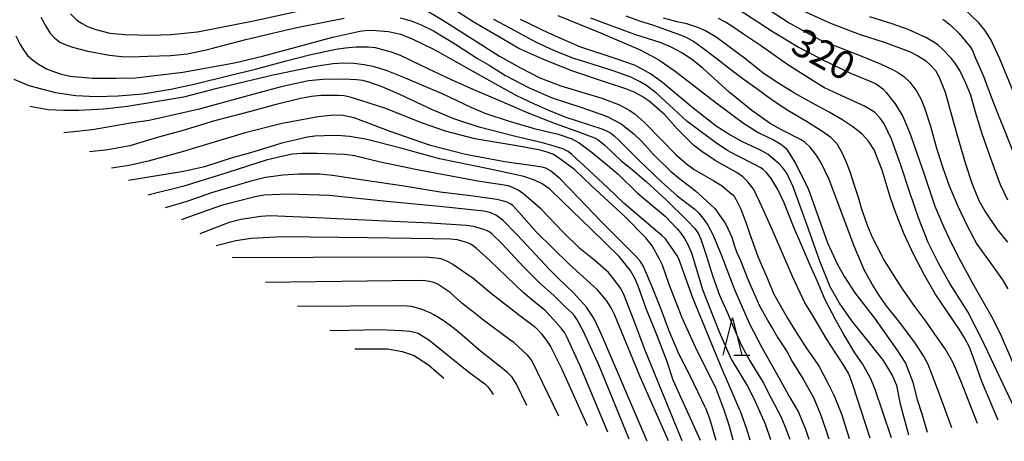
# Model space of a CAD drawing. Extents: x -16000 to -14000, y 79500 to 81000.
# Drawn here: x -14518 to -14387, y 80241 to 80298 of the extents above; entities that cross this region are included whole.
import ezdxf
from ezdxf.enums import TextEntityAlignment as Align

# ---------------------------------------------------------------- set-up
doc = ezdxf.new("R2010")
doc.units = 0
for name, color, linetype in [('6332000', 3, 'Continuous'), ('7101000', 2, 'Continuous'), ('7102000', 6, 'Continuous')]:
    doc.layers.add(name, color=color, linetype=linetype)
doc.styles.add('PlotAnnotation', font='MS Gothic.ttf')

# ---------------------------------------------------------------- blocks, each defined once
blk = doc.blocks.new('633200')
at = {"layer": '6332000'}
for points in [[(-0.5, -1), (0, 1), (0.5, -1)], [(0.08, -1), (0.92, -1)]]:
    blk.add_lwpolyline(points, dxfattribs=at)

msp = doc.modelspace()

# ---------------------------------------------------------------- linework, layer by layer
at = {"layer": '7101000', "flags": 128}
for points in [[(-14385.07, 80287.03), (-14387.24, 80292.34), (-14388.45, 80294.92), (-14389.26, 80296.19), (-14390.06, 80297.16), (-14392.93, 80299.92)], [(-14422.26, 80299.01), (-14417.54, 80295.95), (-14414.04, 80293.86), (-14410.91, 80292.22), (-14407.2, 80290.42), (-14403.96, 80289.07), (-14403.32, 80288.69), (-14402.82, 80288.28), (-14402.42, 80287.86), (-14401.24, 80286.31), (-14400.19, 80284.64), (-14399.66, 80283.4), (-14399.29, 80282.4), (-14397.43, 80277.2), (-14395.91, 80272.64), (-14394.73, 80269.83), (-14393.72, 80267.65), (-14392.69, 80265.64), (-14390.71, 80262.05), (-14388.18, 80257.59), (-14387.08, 80255.32), (-14385.57, 80251.78)], [(-14515.34, 80297.92), (-14514.65, 80296.6), (-14514.13, 80295.84), (-14513.53, 80295.16), (-14512.82, 80294.57), (-14512.12, 80294.24), (-14511.12, 80293.92), (-14509.06, 80293.36), (-14506.19, 80292.84), (-14504.57, 80292.66), (-14503.34, 80292.62), (-14501.07, 80292.7), (-14497.99, 80292.78), (-14495.82, 80293.01), (-14493.43, 80293.51), (-14492.05, 80293.85), (-14487.98, 80294.92), (-14482.73, 80296.17), (-14480.93, 80296.59), (-14474.84, 80297.76)], [(-14467.34, 80297.84), (-14465.87, 80297.43), (-14464.53, 80296.9), (-14462.89, 80296.07), (-14459.95, 80294.3), (-14457.01, 80292.39), (-14455.45, 80291.49), (-14454.84, 80291.09), (-14453.26, 80290.13), (-14450.12, 80288.47), (-14447.05, 80287.15), (-14443.21, 80285.88), (-14439.77, 80284.69), (-14437.83, 80283.63), (-14436.14, 80282.32), (-14435.08, 80281.27), (-14433.54, 80279.6), (-14431.23, 80277.32), (-14430.03, 80276.35), (-14427.9, 80274.7), (-14425.33, 80272.31), (-14423.86, 80270.25), (-14423.04, 80268.49), (-14422.67, 80267.28), (-14422.44, 80266.54), (-14421.91, 80265.4), (-14420.84, 80262.66), (-14419.33, 80259.32), (-14418.12, 80257.09), (-14417.55, 80256.2), (-14416.89, 80255.03), (-14416.12, 80253.83), (-14415.57, 80252.97), (-14414.99, 80251.88), (-14413.54, 80249.51), (-14412.16, 80247.06), (-14411.79, 80246.23), (-14411.11, 80244.55), (-14410.11, 80241.55)], [(-14446.3, 80298.13), (-14440.59, 80295.81), (-14435.27, 80293.56), (-14433.85, 80292.77), (-14432.81, 80292.23), (-14430.63, 80290.7), (-14425.16, 80286.48), (-14421.48, 80283.73), (-14419.46, 80282.44), (-14417.5, 80281.51), (-14416.52, 80280.93), (-14415.83, 80280.39), (-14415.38, 80279.74), (-14414.59, 80278.43), (-14412.87, 80274.99), (-14410.27, 80267.74), (-14408.95, 80264.86), (-14408.01, 80263.21), (-14406.6, 80261.05), (-14403.99, 80257.66), (-14401.02, 80253.43), (-14399.87, 80251.64), (-14398.88, 80249.1), (-14398.33, 80246.94), (-14397.63, 80244.75), (-14396.97, 80242.43)], [(-14422.85, 80241.37), (-14423.42, 80243.36), (-14424.11, 80245.51), (-14425.2, 80248.34), (-14426.74, 80251.42), (-14427.92, 80253.77), (-14429.68, 80257.72), (-14431.43, 80262.19), (-14432.33, 80264.77), (-14432.75, 80265.63), (-14433.71, 80267.35), (-14434.52, 80268.42), (-14437.31, 80271.2), (-14441.81, 80275.37), (-14444.02, 80277.49), (-14446.18, 80279.12), (-14446.97, 80279.59), (-14447.71, 80279.87), (-14448.63, 80280.12), (-14451.21, 80280.6), (-14457.39, 80281.63), (-14461.3, 80282.65), (-14464.51, 80283.8), (-14469.27, 80285.7), (-14472.61, 80286.79), (-14474.02, 80287.2), (-14474.84, 80287.38), (-14475.58, 80287.43), (-14477.91, 80287.44), (-14479.2, 80287.31), (-14480.67, 80287.03), (-14484.26, 80286.16), (-14487.36, 80285.29), (-14492.13, 80284.04), (-14496.5, 80282.73), (-14499.63, 80281.86), (-14503.44, 80280.71), (-14506.39, 80280.17), (-14508.83, 80279.9)], [(-14434.37, 80241.2), (-14440.45, 80255.47), (-14441.47, 80257.68), (-14442.47, 80259.15), (-14444.21, 80261.07), (-14446.23, 80263.01), (-14447.41, 80264.16), (-14451.73, 80268.83), (-14453.63, 80270.77), (-14454.47, 80271.38), (-14455.25, 80271.73), (-14456.16, 80271.99), (-14461.63, 80272.57), (-14469.15, 80273.28), (-14476.83, 80274.05), (-14482.35, 80274.26), (-14485.57, 80274.1), (-14486.72, 80273.89), (-14491.06, 80272.76), (-14493.15, 80272.06), (-14496.61, 80270.82)], [(-14450.42, 80245.97), (-14451.8, 80248.83), (-14452.38, 80249.78), (-14453, 80250.41), (-14456.88, 80253.5), (-14459.42, 80255.72), (-14460.48, 80256.57), (-14461.59, 80257.37), (-14462.31, 80257.8), (-14462.85, 80258.13), (-14463.36, 80258.4), (-14464.02, 80258.66), (-14464.56, 80258.85), (-14465.83, 80259.21), (-14466.98, 80259.33), (-14481.06, 80259.25)]]:
    msp.add_lwpolyline(points, dxfattribs=at)
at = {"layer": '7102000', "flags": 128}
for points in [[(-14511.39, 80298.36), (-14510.53, 80297.53), (-14509.82, 80297.05), (-14509.1, 80296.68), (-14508.01, 80296.25), (-14506.13, 80295.78), (-14504.11, 80295.6), (-14500.72, 80295.5), (-14497.94, 80295.6), (-14494.43, 80295.95), (-14486.93, 80297.43), (-14478.59, 80299.26)], [(-14463.97, 80298.9), (-14461.63, 80297.53), (-14457.66, 80294.99), (-14454.06, 80292.69), (-14451.26, 80291.15), (-14448.68, 80289.79), (-14445.88, 80288.73), (-14440.42, 80287.09), (-14438.06, 80286.2), (-14436.74, 80285.5), (-14436, 80284.98), (-14434.71, 80283.85), (-14432.44, 80281.51), (-14430.47, 80279.5), (-14429.09, 80278.31), (-14428.06, 80277.56), (-14425.44, 80276.05), (-14424.35, 80275.34), (-14423.25, 80274.41), (-14422.93, 80274.15), (-14422.71, 80273.89), (-14422.46, 80273.51), (-14421.86, 80272.22), (-14421.13, 80270.37), (-14420.63, 80268.89), (-14419.59, 80265.92), (-14418.26, 80262.82), (-14417.46, 80260.95), (-14415.59, 80257.67), (-14414.56, 80255.95), (-14413.04, 80253.58), (-14412.13, 80252.32), (-14411.4, 80251.22), (-14410.3, 80249.17), (-14409.46, 80247.47), (-14409.31, 80247.05), (-14408.37, 80244.75), (-14407.37, 80241.59)], [(-14404.57, 80241.63), (-14406.88, 80248.77), (-14407.44, 80250.22), (-14408.07, 80251.35), (-14410.39, 80254.89), (-14412.36, 80258.24), (-14413.28, 80259.7), (-14414.92, 80263.16), (-14417.67, 80269.51), (-14418.99, 80272.53), (-14420.1, 80274.85), (-14420.93, 80275.9), (-14421.56, 80276.57), (-14422.34, 80277.11), (-14425.28, 80278.77), (-14427.07, 80279.94), (-14428.18, 80280.82), (-14430.3, 80282.92), (-14432.05, 80284.89), (-14434.11, 80286.7), (-14435.04, 80287.3), (-14436.11, 80287.9), (-14437.22, 80288.34), (-14439.67, 80289.12), (-14444.4, 80290.74), (-14448.31, 80292.31), (-14451.52, 80293.72), (-14454.83, 80295.7), (-14457.61, 80297.31), (-14460.87, 80299.39)], [(-14418.93, 80299.46), (-14415.4, 80297.15), (-14413.16, 80295.92), (-14412.18, 80295.36), (-14410.98, 80294.75), (-14408.89, 80293.96), (-14405.81, 80292.74), (-14403.09, 80291.65), (-14401.4, 80290.83), (-14400.79, 80290.49), (-14400.09, 80289.99), (-14399.25, 80289.21), (-14398.33, 80287.99), (-14397.69, 80286.82), (-14397.27, 80285.67), (-14396.5, 80283.32), (-14395.72, 80280.39), (-14394.88, 80277.76), (-14394.01, 80275.37), (-14392.87, 80272.64), (-14391.64, 80270.09), (-14390.82, 80268.51), (-14390.32, 80267.55), (-14388.33, 80264.79), (-14386.89, 80262.81), (-14386.17, 80261.58)], [(-14413.59, 80298.82), (-14409.86, 80297.1), (-14406.04, 80295.66), (-14402.55, 80294.54), (-14399.31, 80293.33), (-14398.2, 80292.76), (-14397.17, 80292.12), (-14396.49, 80291.51), (-14395.83, 80290.77), (-14395.4, 80289.99), (-14394.57, 80287.9), (-14393.7, 80284.79), (-14393.01, 80282.25), (-14391.85, 80278.31), (-14390.98, 80275.72), (-14390.06, 80273.42), (-14389.18, 80271.84), (-14387.61, 80269.54), (-14386.22, 80267.84)], [(-14401.72, 80241.67), (-14403.95, 80248.27), (-14404.53, 80249.66), (-14404.95, 80250.43), (-14405.61, 80251.58), (-14406.6, 80253.04), (-14408.1, 80255.5), (-14409.15, 80257.4), (-14410.59, 80260.13), (-14411.6, 80262.57), (-14412.64, 80264.84), (-14413.84, 80267.65), (-14414.79, 80269.91), (-14416.06, 80273.09), (-14416.92, 80274.88), (-14417.79, 80276.35), (-14418.48, 80277.18), (-14418.88, 80277.55), (-14419.19, 80277.76), (-14419.82, 80278.11), (-14422.39, 80279.43), (-14423.7, 80280.15), (-14425.11, 80281.08), (-14427.11, 80282.54), (-14429.05, 80284.01), (-14431.39, 80286.14), (-14433.05, 80287.69), (-14434.45, 80288.78), (-14435.27, 80289.29), (-14436.53, 80289.87), (-14438.9, 80290.73), (-14441.7, 80291.62), (-14444.16, 80292.38), (-14446.75, 80293.42), (-14449.23, 80294.55), (-14452.65, 80296.44), (-14454.82, 80297.61)], [(-14399.41, 80242.01), (-14400.51, 80246.19), (-14401.01, 80248.66), (-14401.61, 80250.11), (-14402.77, 80252.02), (-14404.3, 80253.91), (-14407, 80257.3), (-14408.66, 80259.66), (-14409.9, 80261.86), (-14411.3, 80265.27), (-14413.09, 80270.34), (-14414.87, 80275.21), (-14415.71, 80277.04), (-14416.24, 80277.78), (-14416.7, 80278.28), (-14417.53, 80278.98), (-14418.2, 80279.54), (-14419.15, 80280.08), (-14421.6, 80281.26), (-14423.44, 80282.28), (-14425.14, 80283.34), (-14428.23, 80285.76), (-14430.89, 80287.98), (-14432.33, 80289.17), (-14433.91, 80290.33), (-14434.95, 80290.91), (-14436.05, 80291.48), (-14438.37, 80292.28), (-14443.36, 80293.93), (-14447.51, 80295.78), (-14451.28, 80297.6)], [(-14393.64, 80243), (-14395.42, 80247.87), (-14396.84, 80251.49), (-14397.44, 80252.63), (-14398.52, 80254.28), (-14400.61, 80257.1), (-14402.44, 80259.36), (-14403.39, 80260.78), (-14404.29, 80262.22), (-14405.35, 80264.14), (-14406.71, 80267.31), (-14408.35, 80271.72), (-14410.06, 80276.19), (-14411.1, 80278.42), (-14411.78, 80279.49), (-14412.58, 80280.51), (-14413.27, 80281.14), (-14413.8, 80281.52), (-14416.43, 80282.85), (-14417.93, 80283.71), (-14420.39, 80285.44), (-14423.41, 80287.9), (-14426.91, 80291.08), (-14428.43, 80292.29), (-14429.73, 80293.16), (-14431.17, 80293.9), (-14432.48, 80294.47), (-14436, 80295.59), (-14440.24, 80297.14), (-14441.87, 80297.77)], [(-14390.22, 80243.58), (-14392.47, 80249.27), (-14393.54, 80251.8), (-14394.54, 80253.57), (-14395.93, 80255.55), (-14397.12, 80257.28), (-14398.61, 80259.24), (-14400.27, 80261.58), (-14401.47, 80263.48), (-14402.8, 80265.6), (-14403.59, 80267.18), (-14404.27, 80268.47), (-14404.92, 80270.08), (-14405.72, 80272.37), (-14406.14, 80273.79), (-14406.68, 80275.42), (-14407.24, 80277.22), (-14407.74, 80278.49), (-14408.29, 80279.77), (-14408.92, 80280.87), (-14409.28, 80281.29), (-14409.84, 80281.82), (-14410.74, 80282.48), (-14413.08, 80283.95), (-14415.55, 80285.43), (-14417.66, 80286.82), (-14419.7, 80288.31), (-14421.39, 80289.52), (-14423.37, 80290.99), (-14424.84, 80292.17), (-14426.81, 80293.69), (-14428.15, 80294.67), (-14428.87, 80295.08), (-14429.32, 80295.29), (-14429.76, 80295.47), (-14431.38, 80296.03), (-14433.48, 80296.81), (-14435.34, 80297.38), (-14437.16, 80298.07)], [(-14387.48, 80244.05), (-14389.06, 80247.84), (-14389.64, 80249.2), (-14390.52, 80251.61), (-14391.32, 80253.79), (-14391.99, 80255.04), (-14392.67, 80256.18), (-14394.21, 80258.42), (-14395.9, 80260.91), (-14397.3, 80263.41), (-14398.73, 80266.12), (-14400.02, 80268.89), (-14401.17, 80271.82), (-14401.91, 80273.9), (-14402.95, 80277.45), (-14404.03, 80280.16), (-14404.77, 80281.34), (-14405.65, 80282.28), (-14406.87, 80283.27), (-14408.37, 80284.25), (-14410.05, 80285.2), (-14412.38, 80286.47), (-14414.66, 80287.74), (-14416.76, 80289.03), (-14418.85, 80290.44), (-14421.19, 80292.3), (-14423.57, 80294.09), (-14425.16, 80295.25), (-14426.57, 80296.07), (-14427.59, 80296.52), (-14429.06, 80297.02), (-14430.33, 80297.28), (-14432.19, 80297.77)], [(-14384.76, 80244.52), (-14389.7, 80254.94), (-14391.51, 80258.53), (-14392.2, 80259.6), (-14393.92, 80262.32), (-14395.45, 80265), (-14396.83, 80267.79), (-14398.12, 80271.09), (-14399.29, 80274.48), (-14400.47, 80278.13), (-14401.74, 80281.58), (-14402.72, 80283.66), (-14403.22, 80284.43), (-14404.01, 80285.19), (-14405.32, 80286.03), (-14408.36, 80287.39), (-14410.66, 80288.48), (-14411.84, 80289.2), (-14415.55, 80291.53), (-14419.23, 80294.11), (-14421.49, 80295.64), (-14422.91, 80296.64), (-14423.89, 80297.24), (-14424.82, 80297.75)], [(-14386.18, 80273.43), (-14387.18, 80275.49), (-14388.46, 80279.02), (-14389.59, 80282.31), (-14390.51, 80285.22), (-14391.13, 80287.5), (-14391.79, 80289.08), (-14392.61, 80290.77), (-14393.27, 80291.82), (-14393.75, 80292.43), (-14395.01, 80293.73), (-14395.52, 80294.2), (-14396.15, 80294.63), (-14397.06, 80295.13), (-14399.51, 80296.25), (-14401.64, 80297.01), (-14404.61, 80297.96)], [(-14394.87, 80297.65), (-14393.93, 80296.94), (-14392.66, 80295.71), (-14391.19, 80293.93), (-14390.9, 80293.47), (-14390.5, 80292.42), (-14389.45, 80290.03), (-14388.55, 80287.61), (-14387.58, 80285.09), (-14386.76, 80283.11), (-14385.35, 80279.5)], [(-14518.7, 80295.42), (-14518.1, 80294.27), (-14517.57, 80293.42), (-14517.12, 80292.81), (-14516.45, 80292.2), (-14515.67, 80291.61), (-14514.6, 80291.02), (-14513.66, 80290.66), (-14512.58, 80290.3), (-14511.41, 80290.04), (-14508.44, 80289.74), (-14505.29, 80289.74), (-14502.72, 80289.82), (-14496.37, 80290.55), (-14489.49, 80291.81), (-14485.73, 80292.71), (-14476.35, 80295.25), (-14472.73, 80296.05), (-14471.69, 80296.17), (-14470.57, 80296.15), (-14468.92, 80296), (-14467.3, 80295.63), (-14465.85, 80295.08), (-14462.83, 80293.6), (-14459.45, 80291.71), (-14455.09, 80289.27), (-14451.79, 80287.45), (-14449.55, 80286.39), (-14447.52, 80285.49), (-14445.34, 80284.59), (-14440.39, 80282.97), (-14439.78, 80282.73), (-14439.25, 80282.46), (-14438.77, 80282.05), (-14438.15, 80281.45), (-14435.57, 80278.88), (-14432.43, 80275.89), (-14430.37, 80274.04), (-14428.01, 80272.24), (-14427.47, 80271.71), (-14426.74, 80270.83), (-14426.27, 80270.12), (-14425.59, 80268.87), (-14424.51, 80266.26), (-14422.71, 80261.52), (-14420.7, 80256.93), (-14419.04, 80253.73), (-14416.73, 80249.65), (-14415.47, 80247.38), (-14415.3, 80247.06), (-14414.16, 80245.09), (-14413.21, 80242.82), (-14412.77, 80241.51)], [(-14518.96, 80289.64), (-14516.94, 80288.76), (-14513.41, 80287.85), (-14510.68, 80287.46), (-14507.91, 80287.31), (-14505, 80287.41), (-14501.73, 80287.68), (-14498, 80288.29), (-14494.7, 80289), (-14490.19, 80290.12), (-14486.69, 80290.97), (-14482.59, 80292.08), (-14479.46, 80292.89), (-14475.96, 80293.65), (-14474.67, 80293.83), (-14473.29, 80293.93), (-14471.63, 80293.94), (-14470.7, 80293.86), (-14468.56, 80293.28), (-14467.33, 80292.82), (-14465.9, 80292.12), (-14463.58, 80291), (-14460.53, 80289.58), (-14457.56, 80288.26), (-14454.06, 80286.79), (-14450.4, 80285.18), (-14446.65, 80283.71), (-14443.38, 80282.54), (-14441.38, 80281.78), (-14441.02, 80281.58), (-14440.66, 80281.34), (-14439.97, 80280.75), (-14437.83, 80278.72), (-14436.6, 80277.71), (-14434.5, 80275.92), (-14431.84, 80273.51), (-14428.99, 80270.68), (-14428.03, 80269.7), (-14427.75, 80269.36), (-14427.49, 80268.93), (-14427.19, 80268.25), (-14426.46, 80266.1), (-14425.57, 80263.26), (-14424.69, 80260.75), (-14423.67, 80258.45), (-14422.73, 80256.22), (-14421.77, 80254), (-14420.64, 80251.97), (-14418.87, 80249.05), (-14417.74, 80246.9), (-14416.48, 80244.53), (-14415.95, 80243.24), (-14415.31, 80241.48)], [(-14516.8, 80286.03), (-14514.37, 80285.58), (-14512.34, 80285.48), (-14510.33, 80285.48), (-14506.95, 80285.66), (-14503.79, 80286), (-14499.7, 80286.68), (-14496.23, 80287.28), (-14491.79, 80288.4), (-14484.33, 80290.22), (-14478.69, 80291.38), (-14476.29, 80291.73), (-14474.89, 80291.79), (-14473.53, 80291.75), (-14472.14, 80291.6), (-14470.99, 80291.37), (-14470.09, 80291.1), (-14469.15, 80290.79), (-14466.7, 80289.8), (-14461.58, 80287.6), (-14457.9, 80285.88), (-14456.05, 80285.09), (-14452.81, 80284.02), (-14449.46, 80283.05), (-14446.25, 80282.26), (-14444.41, 80281.63), (-14443.42, 80281.11), (-14441.87, 80279.95), (-14439.64, 80278.11), (-14438.24, 80276.93), (-14435.68, 80274.43), (-14431.9, 80271.27), (-14430.34, 80269.63), (-14429.85, 80269.04), (-14429.38, 80268.34), (-14428.93, 80267.52), (-14428.37, 80266.26), (-14426.96, 80261.49), (-14424.73, 80255.82), (-14423.13, 80252.18), (-14421.96, 80250.25), (-14420.94, 80248.57), (-14420.11, 80246.94), (-14419.34, 80245.23)], [(-14421.99, 80245.36), (-14422.8, 80247.23), (-14424.34, 80250.83), (-14425.63, 80253.97), (-14427.28, 80257.99), (-14428.19, 80260.27), (-14429.44, 80263.74), (-14430.11, 80265.62), (-14430.38, 80266.1), (-14431.52, 80267.7), (-14431.91, 80268.28), (-14432.39, 80268.74), (-14435.02, 80270.95), (-14437.41, 80273), (-14439.63, 80275.11), (-14442.18, 80277.5), (-14444.41, 80279.56), (-14444.9, 80279.95), (-14445.61, 80280.3), (-14446.79, 80280.65), (-14448.34, 80281.09), (-14451.95, 80281.98), (-14456.81, 80283.22), (-14460.18, 80284.32), (-14463.05, 80285.51), (-14467.32, 80287.55), (-14469.74, 80288.59), (-14471.52, 80289.21), (-14472.33, 80289.44), (-14473.19, 80289.54), (-14474.93, 80289.61), (-14477.64, 80289.58), (-14479.6, 80289.39), (-14483.24, 80288.61), (-14486.24, 80287.8), (-14494.39, 80285.56), (-14500.87, 80284.11), (-14503.36, 80283.72), (-14508.43, 80282.83), (-14512.28, 80282.47)], [(-14426.57, 80245.69), (-14428.61, 80249.95), (-14430.11, 80252.9), (-14431.47, 80256.08), (-14432.46, 80258.72), (-14433.71, 80261.86), (-14434.57, 80263.95), (-14434.9, 80264.66), (-14435.24, 80265.23), (-14435.9, 80266.01), (-14438.23, 80268.3), (-14440.53, 80270.64), (-14443.49, 80273.72), (-14445.98, 80276.32), (-14447.28, 80277.37), (-14447.9, 80277.71), (-14448.36, 80277.84), (-14449.89, 80278.1), (-14453.38, 80278.57), (-14458.62, 80279.55), (-14463.32, 80280.77), (-14468.7, 80282.62), (-14473.51, 80284.46), (-14475.02, 80284.77), (-14476.23, 80284.8), (-14478.3, 80284.58), (-14483.12, 80283.68), (-14488.04, 80282.44), (-14496.49, 80279.89), (-14501.01, 80278.64), (-14503.57, 80278.07), (-14505.9, 80277.72)], [(-14427.22, 80241.31), (-14430.87, 80249.38), (-14431.75, 80251.95), (-14432.96, 80255.2), (-14434.43, 80258.82), (-14435.46, 80261.72), (-14435.97, 80262.94), (-14436.61, 80264.09), (-14438.09, 80265.9), (-14441.87, 80269.6), (-14445.69, 80273.33), (-14447.37, 80274.93), (-14448.39, 80275.64), (-14449.39, 80276.11), (-14450.81, 80276.62), (-14452.44, 80276.97), (-14455.56, 80277.62), (-14462.08, 80278.99), (-14467.28, 80280.39), (-14471.77, 80281.57), (-14474.14, 80281.98), (-14475.7, 80282.07), (-14477.51, 80282.06), (-14478.73, 80282.01), (-14479.75, 80281.89), (-14483.14, 80281.08), (-14487.33, 80279.76), (-14489.81, 80279.1), (-14493.49, 80277.92), (-14496.31, 80277.3), (-14503.66, 80276.06)], [(-14429.66, 80241.27), (-14432.88, 80249.13), (-14434.69, 80253.47), (-14436.02, 80257.04), (-14437.39, 80260.63), (-14437.88, 80261.62), (-14438.85, 80262.94), (-14439.53, 80263.78), (-14441.33, 80265.4), (-14443.35, 80266.99), (-14445.61, 80269.19), (-14448.53, 80272.22), (-14450.82, 80274.27), (-14451.5, 80274.73), (-14452.24, 80275.11), (-14452.87, 80275.34), (-14456.96, 80275.97), (-14465.28, 80277.55), (-14469.96, 80278.54), (-14473.45, 80279.38), (-14474.75, 80279.54), (-14478.43, 80279.67), (-14480.48, 80279.68), (-14481.75, 80279.6), (-14482.96, 80279.35), (-14485.23, 80278.81), (-14490.39, 80277.16), (-14496.39, 80275.28), (-14501.05, 80274.12)], [(-14431.5, 80241.25), (-14435.27, 80249.81), (-14436.87, 80253.61), (-14438.72, 80258.16), (-14439.17, 80259.07), (-14439.77, 80260.03), (-14440.97, 80261.47), (-14444.77, 80264.91), (-14449.14, 80269.18), (-14451.49, 80271.86), (-14452.32, 80272.72), (-14452.64, 80272.97), (-14453.05, 80273.2), (-14453.53, 80273.32), (-14454.42, 80273.53), (-14457.9, 80274.03), (-14462.01, 80274.52), (-14466.83, 80275.31), (-14472.31, 80276.14), (-14476.41, 80276.73), (-14478.08, 80276.9), (-14480.95, 80276.92), (-14482.98, 80276.79), (-14485.34, 80276.47), (-14487.29, 80275.99), (-14492.56, 80274.42), (-14495.84, 80273.28), (-14498.74, 80272.4)], [(-14436.78, 80241.5), (-14440.73, 80251.22), (-14442.14, 80254.34), (-14442.85, 80255.88), (-14443.7, 80257.46), (-14444.08, 80257.98), (-14444.41, 80258.36), (-14445.38, 80259.28), (-14446.84, 80260.71), (-14448.72, 80262.4), (-14450.91, 80264.58), (-14453.79, 80267.64), (-14455.01, 80268.87), (-14455.39, 80269.18), (-14455.73, 80269.34), (-14456.18, 80269.52), (-14456.8, 80269.72), (-14457.35, 80269.86), (-14457.89, 80269.97), (-14458.47, 80270.05), (-14463.28, 80270.35), (-14469.3, 80270.65), (-14478.54, 80271.1), (-14484.72, 80271.33), (-14485.94, 80271.28), (-14488.65, 80270.87), (-14490.2, 80270.45), (-14494.1, 80268.94)], [(-14439.61, 80242.43), (-14443.35, 80251.4), (-14445.13, 80255.25), (-14445.37, 80255.72), (-14445.54, 80255.95), (-14445.83, 80256.31), (-14447.3, 80258), (-14448.04, 80258.75), (-14449.11, 80259.6), (-14450.92, 80261.11), (-14453.14, 80263.24), (-14455.39, 80265.38), (-14457.18, 80267.01), (-14457.61, 80267.35), (-14457.96, 80267.57), (-14458.32, 80267.76), (-14458.92, 80267.94), (-14459.7, 80268.12), (-14460.62, 80268.22), (-14462.94, 80268.28), (-14471.7, 80268.43), (-14483.11, 80268.54), (-14487.25, 80268.33), (-14489.29, 80268.02), (-14491.91, 80267.32)], [(-14489.81, 80265.76), (-14468.26, 80265.87), (-14463.5, 80265.81), (-14462.56, 80265.75), (-14461.91, 80265.63), (-14461.59, 80265.53), (-14461.14, 80265.35), (-14460.33, 80264.91), (-14457.59, 80263.01), (-14455.14, 80260.98), (-14451.37, 80258.03), (-14449.4, 80256.55), (-14448.97, 80256.13), (-14448.49, 80255.59), (-14447.72, 80254.54), (-14447.26, 80253.87), (-14445.81, 80250.93), (-14442.37, 80243.33)], [(-14446.16, 80244.57), (-14449.76, 80252.01), (-14450.01, 80252.35), (-14450.28, 80252.67), (-14452.18, 80254.43), (-14452.87, 80254.91), (-14456.2, 80257.39), (-14457.32, 80258.29), (-14459.11, 80259.69), (-14460.67, 80261.12), (-14461.34, 80261.56), (-14462.42, 80262.24), (-14462.87, 80262.43), (-14463.42, 80262.57), (-14464.02, 80262.67), (-14464.97, 80262.7), (-14485.33, 80262.42)], [(-14476.76, 80256.05), (-14476.22, 80256.02), (-14470.09, 80256.15), (-14467.17, 80256.04), (-14466.01, 80255.94), (-14464.95, 80255.65), (-14463.53, 80254.78), (-14458.2, 80250.51), (-14456.02, 80248.87), (-14455.64, 80248.49), (-14455.22, 80247.94), (-14454.94, 80247.45)], [(-14461.53, 80249.6), (-14463.57, 80251.37), (-14465.58, 80252.67), (-14467.04, 80253.16), (-14469.05, 80253.53), (-14471.47, 80253.53), (-14473.39, 80253.54)], [(-14426.57, 80245.69), (-14425.98, 80244.11), (-14425.57, 80242.72), (-14425.18, 80241.34)], [(-14421.99, 80245.36), (-14421.15, 80243.01), (-14420.65, 80241.4)], [(-14419.34, 80245.23), (-14418.61, 80243.53), (-14417.86, 80241.44)]]:
    msp.add_lwpolyline(points, dxfattribs=at)

# ---------------------------------------------------------------- block references
at = {"layer": '6332000', "xscale": 2.5, "yscale": 2.5, "zscale": 2.5}
msp.add_blockref('633200', (-14422.96, 80255.21), dxfattribs=at)

# ---------------------------------------------------------------- texts
at = {"layer": '7101000', "style": 'PlotAnnotation'}
msp.add_text('320', height=3.75, rotation=331, dxfattribs=at).set_placement((-14411.03, 80292.53), align=Align.MIDDLE)

doc.saveas('drawing.dxf')
